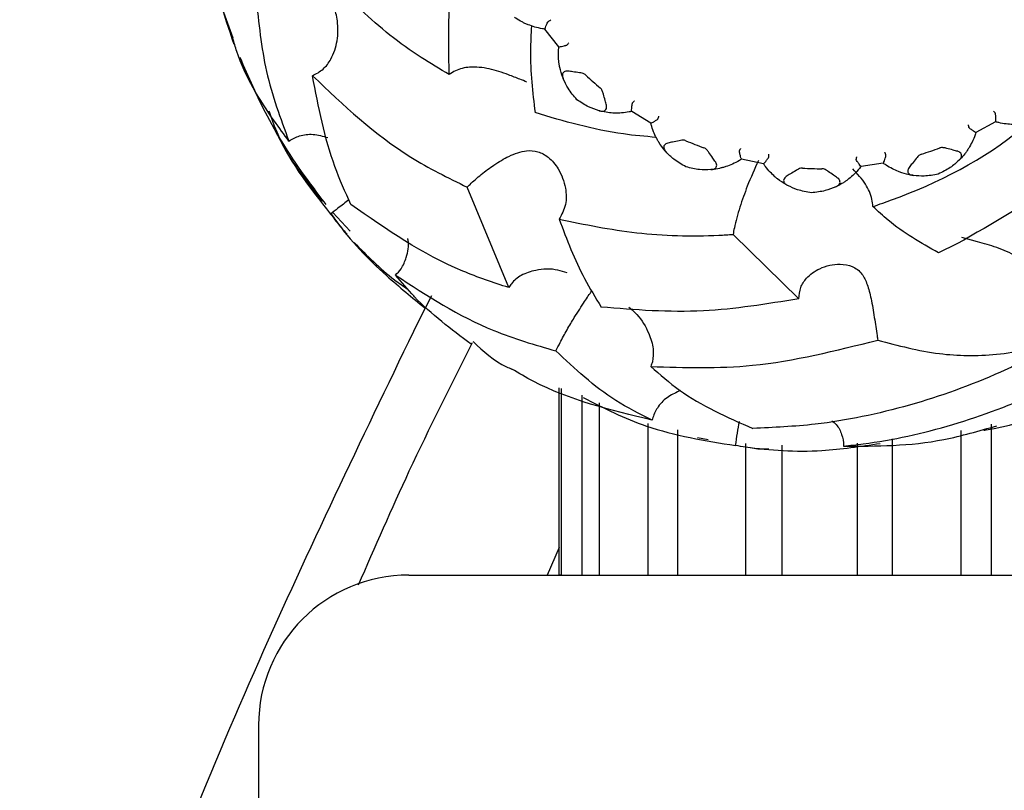
# Model space of a CAD drawing. Units: millimetres. Extents: x 27 to 1850, y 78 to 1983.
# Drawn here: x 1633 to 1659, y 980 to 1001 of the extents above; entities that cross this region are included whole.
import ezdxf

# ---------------------------------------------------------------- set-up
doc = ezdxf.new("R2010")
doc.units = ezdxf.units.MM

msp = doc.modelspace()

# ---------------------------------------------------------------- linework, layer by layer
at = {"color": 7, "linetype": 'Continuous', "lineweight": 25}
for p, q in [((1646.736, 1000.443), (1646.735, 1000.444)), ((1647.108, 999.973), (1646.736, 1000.443)), ((1647.108, 999.973), (1647.108, 999.973)), ((1649.048, 998.249), (1649.047, 998.249)), ((1649.558, 997.934), (1649.048, 998.249)), ((1649.559, 997.934), (1649.558, 997.934)), ((1658.737, 997.972), (1658.209, 997.687)), ((1658.737, 997.973), (1658.737, 997.972)), ((1658.209, 997.687), (1658.209, 997.687)), ((1651.971, 996.977), (1651.97, 996.977)), ((1652.558, 996.856), (1651.971, 996.977)), ((1652.559, 996.856), (1652.558, 996.856)), ((1655.746, 996.87), (1655.153, 996.782)), ((1655.747, 996.87), (1655.746, 996.87)), ((1655.153, 996.782), (1655.152, 996.782)), ((1640.547, 996.145), (1640.814, 995.857)), ((1645.775, 993.556), (1644.67, 996.23)), ((1641.089, 995.56), (1641.556, 995.056)), ((1651.745, 994.972), (1653.5, 993.26)), ((1658.249, 994.78), (1657.837, 994.888)), ((1657.706, 994.721), (1657.214, 994.484)), ((1643.19, 993.392), (1642.76, 993.888)), ((1643.715, 993.334), (1643.369, 992.662)), ((1647.115, 985.902), (1647.115, 990.89)), ((1647.177, 985.902), (1647.177, 990.867)), ((1647.725, 985.902), (1647.725, 990.694)), ((1648.188, 985.902), (1648.188, 990.489)), ((1649.483, 985.902), (1649.483, 989.935)), ((1658.628, 985.902), (1658.628, 989.916)), ((1650.276, 985.902), (1650.276, 989.767)), ((1650.803, 989.562), (1651.079, 989.511)), ((1655.991, 985.902), (1655.991, 989.528)), ((1657.822, 985.902), (1657.822, 989.75)), ((1652.088, 985.902), (1652.088, 989.401)), ((1653.055, 985.902), (1653.055, 989.356)), ((1655.055, 985.902), (1655.055, 989.418)), ((1647.115, 986.638), (1646.799, 985.902)), ((1643.115, 985.902), (1665.115, 985.902)), ((1647.115, 985.902), (1647.115, 985.902)), ((1639.115, 981.902), (1639.115, 978.001))]:
    msp.add_line(p, q, dxfattribs=at)
at = {"color": 7, "linetype": 'Continuous', "lineweight": 25, "flags": 128}
msp.add_lwpolyline([(1647.177, 985.912), (1647.164, 985.91), (1647.115, 985.902)], dxfattribs=at)
at = {"color": 7, "linetype": 'Continuous', "lineweight": 25}
for centre, radius, start, end in [((1654.115, 1005.902), 9.179, 226.7557, 229.9761), ((1654.115, 1005.902), 9.179, 246.7557, 249.9761), ((1654.115, 1005.902), 9.179, 286.7557, 289.9761), ((1654.115, 1005.902), 9.179, 266.7557, 269.9761), ((1643.115, 981.902), 4, 90, 180)]:
    msp.add_arc(centre, radius, start, end, dxfattribs=at)
for points, knots in [([(1644.191, 999.229), (1644.17, 1000.287), (1644.143, 1001.75), (1644.503, 1003.294), (1644.604, 1003.723)], [0, 0, 0, 0, 0.7223, 1, 1, 1, 1]), ([(1654.687, 989.335), (1654.861, 989.354), (1655.823, 989.46), (1657.597, 989.85), (1659.957, 990.735), (1662.215, 991.978), (1664.32, 993.524), (1666.213, 995.344), (1667.859, 997.39), (1669.18, 999.611), (1670.082, 1001.734), (1670.405, 1003.095), (1670.541, 1003.67)], [0, 0, 0, 0, 0.024696, 0.136218, 0.247732, 0.358248, 0.468775, 0.580223, 0.691668, 0.804569, 0.917459, 1, 1, 1, 1]), ([(1637.616, 1003.455), (1637.694, 1002.894), (1637.848, 1001.782), (1638.239, 1000.73), (1638.433, 1000.207)], [0, 0, 0, 0, 0.50372, 1, 1, 1, 1]), ([(1638.463, 1000.032), (1638.195, 1000.833), (1637.849, 1001.871), (1637.767, 1002.858), (1637.749, 1003.083)], [0, 0, 0, 0, 0.7725967, 1, 1, 1, 1]), ([(1644.191, 999.229), (1643.939, 999.379), (1643.097, 999.88), (1641.777, 1000.912), (1640.917, 1001.987), (1640.483, 1002.53)], [0, 0, 0, 0, 0.174251, 0.582539, 1, 1, 1, 1]), ([(1665.115, 1001.642), (1664.744, 1001.063), (1663.949, 999.819), (1662.406, 998.067), (1660.345, 996.218), (1658.669, 995.267), (1657.706, 994.721)], [0, 0, 0, 0, 0.2032161, 0.4361903, 0.6760098, 1, 1, 1, 1]), ([(1640.551, 999.199), (1640.649, 999.252), (1640.848, 999.359), (1641.086, 999.684), (1641.23, 1000.131), (1641.237, 1000.627), (1641.132, 1001.036), (1640.946, 1001.308), (1640.675, 1001.465), (1640.307, 1001.51), (1639.84, 1001.467), (1639.398, 1001.378), (1639.144, 1001.306), (1639.052, 1001.28)], [0, 0, 0, 0, 0.074964, 0.151356, 0.265994, 0.384225, 0.47814, 0.553263, 0.628459, 0.727465, 0.828521, 0.937611, 1, 1, 1, 1]), ([(1639.052, 1001.28), (1639.118, 1000.613), (1639.251, 999.266), (1639.697, 998.067), (1639.922, 997.461)], [0, 0, 0, 0, 0.4950293, 1, 1, 1, 1]), ([(1646.129, 1000.633), (1646.072, 1000.664), (1646.005, 1000.702), (1645.94, 1000.748), (1645.93, 1000.755)], [0, 0, 0, 0, 0.836735, 1, 1, 1, 1]), ([(1646.291, 1000.558), (1646.263, 1000.569), (1646.209, 1000.591), (1646.155, 1000.619), (1646.129, 1000.633)], [0, 0, 0, 0, 0.528296, 1, 1, 1, 1]), ([(1646.736, 1000.443), (1646.713, 1000.446), (1646.623, 1000.458), (1646.465, 1000.493), (1646.348, 1000.536), (1646.291, 1000.558)], [0, 0, 0, 0, 0.141762, 0.575702, 1, 1, 1, 1]), ([(1646.379, 1000.527), (1646.367, 1000.305), (1646.322, 999.507), (1646.41, 998.757), (1646.474, 998.216)], [0, 0, 0, 0, 0.278067, 1, 1, 1, 1]), ([(1646.735, 1000.444), (1646.736, 1000.448), (1646.737, 1000.457), (1646.76, 1000.513), (1646.794, 1000.58), (1646.819, 1000.636), (1646.839, 1000.65), (1646.843, 1000.653)], [0, 0, 0, 0, 0.2329408, 0.5171267, 0.807068, 0.9583758, 1, 1, 1, 1]), ([(1646.898, 1000.678), (1646.895, 1000.677), (1646.877, 1000.669), (1646.859, 1000.66), (1646.843, 1000.653)], [0, 0, 0, 0, 0.127666, 1, 1, 1, 1]), ([(1658.421, 989.758), (1658.442, 989.761), (1659.583, 989.923), (1661.502, 990.86), (1663.904, 992.277), (1665.683, 993.798), (1667.212, 995.442), (1668.616, 997.525), (1669.579, 999.202), (1669.831, 1000.232), (1669.841, 1000.273)], [0, 0, 0, 0, 0.003955, 0.21427, 0.386825, 0.523915, 0.647639, 0.802911, 0.992045, 1, 1, 1, 1]), ([(1639.922, 997.461), (1639.793, 997.637), (1639.252, 998.372), (1638.697, 999.27), (1638.463, 1000.085), (1638.428, 1000.206)], [0, 0, 0, 0, 0.210932, 0.883485, 1, 1, 1, 1]), ([(1647.108, 999.973), (1647.113, 999.972), (1647.121, 999.971), (1647.173, 999.98), (1647.235, 999.992), (1647.287, 1000.004), (1647.315, 1000.014), (1647.33, 1000.022), (1647.335, 1000.028), (1647.337, 1000.029)], [0, 0, 0, 0, 0.242431, 0.484478, 0.737035, 0.864323, 0.93978, 0.983159, 1, 1, 1, 1]), ([(1647.337, 1000.029), (1647.347, 1000.043), (1647.36, 1000.059), (1647.372, 1000.075), (1647.373, 1000.077)], [0, 0, 0, 0, 0.872334, 1, 1, 1, 1]), ([(1647.117, 999.514), (1647.11, 999.571), (1647.095, 999.688), (1647.096, 999.85), (1647.105, 999.944), (1647.108, 999.973)], [0, 0, 0, 0, 0.403022, 0.815652, 1, 1, 1, 1]), ([(1640.918, 995.769), (1640.775, 995.953), (1640.191, 996.711), (1639.342, 998.016), (1638.848, 999.162), (1638.622, 999.688)], [0, 0, 0, 0, 0.1483483, 0.6098616, 1, 1, 1, 1]), ([(1647.226, 999.117), (1647.222, 999.129), (1647.181, 999.231), (1647.141, 999.369), (1647.122, 999.484), (1647.117, 999.514)], [0, 0, 0, 0, 0.089746, 0.761233, 1, 1, 1, 1]), ([(1646.255, 999.032), (1646.194, 999.056), (1646.048, 999.113), (1645.701, 999.252), (1645.249, 999.401), (1644.763, 999.452), (1644.403, 999.372), (1644.245, 999.266), (1644.191, 999.229)], [0, 0, 0, 0, 0.099165, 0.239823, 0.472335, 0.711542, 0.899933, 1, 1, 1, 1]), ([(1647.352, 999.322), (1647.332, 999.323), (1647.293, 999.325), (1647.245, 999.306), (1647.214, 999.272), (1647.2, 999.221), (1647.208, 999.167), (1647.222, 999.13), (1647.226, 999.117)], [0, 0, 0, 0, 0.165733, 0.331997, 0.491424, 0.653202, 0.883986, 1, 1, 1, 1]), ([(1647.826, 999.216), (1647.815, 999.225), (1647.764, 999.262), (1647.639, 999.282), (1647.492, 999.303), (1647.394, 999.316), (1647.352, 999.322)], [0, 0, 0, 0, 0.082407, 0.364495, 0.72883, 1, 1, 1, 1]), ([(1640.551, 999.199), (1641.375, 998.416), (1642.605, 997.247), (1644.157, 996.483), (1644.67, 996.23)], [0, 0, 0, 0, 0.6692907, 1, 1, 1, 1]), ([(1641.574, 995.767), (1641.423, 996.1), (1640.941, 997.166), (1640.71, 998.37), (1640.551, 999.199)], [0, 0, 0, 0, 0.312079, 1, 1, 1, 1]), ([(1647.589, 998.561), (1647.504, 998.66), (1647.354, 998.834), (1647.265, 999.031), (1647.226, 999.117)], [0, 0, 0, 0, 0.565081, 1, 1, 1, 1]), ([(1648.373, 998.414), (1648.362, 998.455), (1648.337, 998.552), (1648.305, 998.682), (1648.271, 998.784), (1648.244, 998.84), (1648.222, 998.863), (1648.212, 998.873)], [0, 0, 0, 0, 0.271727, 0.635942, 0.817991, 0.918033, 1, 1, 1, 1]), ([(1648.184, 998.266), (1648.088, 998.297), (1647.882, 998.363), (1647.691, 998.492), (1647.589, 998.561)], [0, 0, 0, 0, 0.464462, 1, 1, 1, 1]), ([(1649.047, 998.249), (1649.046, 998.253), (1649.044, 998.262), (1649.047, 998.322), (1649.056, 998.397), (1649.06, 998.458), (1649.074, 998.478), (1649.077, 998.483)], [0, 0, 0, 0, 0.232941, 0.517127, 0.807068, 0.958376, 1, 1, 1, 1]), ([(1649.12, 998.525), (1649.118, 998.523), (1649.104, 998.509), (1649.089, 998.495), (1649.077, 998.483)], [0, 0, 0, 0, 0.127666, 1, 1, 1, 1]), ([(1639.389, 998.267), (1639.434, 998.132), (1639.783, 997.09), (1640.451, 996.248), (1641.032, 995.515)], [0, 0, 0, 0, 0.129525, 1, 1, 1, 1]), ([(1649.699, 997.558), (1649.407, 997.583), (1648.285, 997.68), (1647.244, 997.988), (1646.474, 998.216)], [0, 0, 0, 0, 0.260705, 1, 1, 1, 1]), ([(1648.184, 998.266), (1648.212, 998.26), (1648.263, 998.249), (1648.325, 998.263), (1648.365, 998.297), (1648.381, 998.348), (1648.379, 998.389), (1648.373, 998.411), (1648.373, 998.414)], [0, 0, 0, 0, 0.2556883, 0.4490051, 0.6436339, 0.8104266, 0.969037, 1, 1, 1, 1]), ([(1648.413, 998.219), (1648.349, 998.23), (1648.273, 998.242), (1648.196, 998.263), (1648.184, 998.266)], [0, 0, 0, 0, 0.836735, 1, 1, 1, 1]), ([(1648.591, 998.204), (1648.56, 998.205), (1648.503, 998.208), (1648.441, 998.216), (1648.413, 998.219)], [0, 0, 0, 0, 0.528296, 1, 1, 1, 1]), ([(1649.048, 998.249), (1649.026, 998.244), (1648.937, 998.224), (1648.776, 998.203), (1648.652, 998.204), (1648.591, 998.204)], [0, 0, 0, 0, 0.1417621, 0.5757017, 1, 1, 1, 1]), ([(1658.721, 998.208), (1658.709, 998.22), (1658.696, 998.235), (1658.683, 998.25), (1658.681, 998.252)], [0, 0, 0, 0, 0.872334, 1, 1, 1, 1]), ([(1658.737, 997.973), (1658.739, 997.977), (1658.741, 997.985), (1658.742, 998.038), (1658.74, 998.101), (1658.737, 998.154), (1658.733, 998.183), (1658.727, 998.2), (1658.723, 998.206), (1658.721, 998.208)], [0, 0, 0, 0, 0.2424312, 0.4844779, 0.7370352, 0.8643234, 0.9397803, 0.9831588, 1, 1, 1, 1]), ([(1649.724, 997.506), (1649.698, 997.557), (1649.644, 997.662), (1649.589, 997.814), (1649.566, 997.906), (1649.558, 997.934)], [0, 0, 0, 0, 0.4030219, 0.8156517, 1, 1, 1, 1]), ([(1649.559, 997.934), (1649.563, 997.935), (1649.572, 997.937), (1649.618, 997.963), (1649.671, 997.996), (1649.715, 998.025), (1649.739, 998.043), (1649.751, 998.056), (1649.753, 998.063), (1649.754, 998.065)], [0, 0, 0, 0, 0.242431, 0.484478, 0.737035, 0.864323, 0.93978, 0.983159, 1, 1, 1, 1]), ([(1649.754, 998.065), (1649.759, 998.082), (1649.765, 998.101), (1649.772, 998.12), (1649.772, 998.123)], [0, 0, 0, 0, 0.872334, 1, 1, 1, 1]), ([(1655.471, 995.716), (1655.558, 995.746), (1656.875, 996.205), (1658.343, 996.881), (1659.477, 997.846), (1659.584, 997.937)], [0, 0, 0, 0, 0.059855, 0.911449, 1, 1, 1, 1]), ([(1659.191, 997.902), (1659.133, 997.905), (1659.015, 997.911), (1658.856, 997.939), (1658.765, 997.965), (1658.737, 997.972)], [0, 0, 0, 0, 0.403022, 0.815652, 1, 1, 1, 1]), ([(1639.505, 997.875), (1639.578, 997.714), (1639.909, 996.986), (1640.412, 996.358), (1640.803, 995.869)], [0, 0, 0, 0, 0.221644, 1, 1, 1, 1]), ([(1639.922, 997.461), (1640.015, 997.512), (1640.212, 997.621), (1640.581, 997.66), (1640.827, 997.589), (1640.956, 997.552)], [0, 0, 0, 0, 0.292344, 0.627494, 1, 1, 1, 1]), ([(1658.006, 997.888), (1658.007, 997.885), (1658.012, 997.866), (1658.017, 997.847), (1658.021, 997.83)], [0, 0, 0, 0, 0.127666, 1, 1, 1, 1]), ([(1658.209, 997.687), (1658.202, 997.666), (1658.175, 997.579), (1658.113, 997.429), (1658.05, 997.322), (1658.019, 997.269)], [0, 0, 0, 0, 0.1417621, 0.5757017, 1, 1, 1, 1]), ([(1658.209, 997.687), (1658.205, 997.688), (1658.196, 997.691), (1658.145, 997.723), (1658.085, 997.768), (1658.034, 997.803), (1658.023, 997.825), (1658.021, 997.83)], [0, 0, 0, 0, 0.232941, 0.517127, 0.807068, 0.958376, 1, 1, 1, 1]), ([(1649.962, 997.17), (1649.954, 997.18), (1649.881, 997.262), (1649.796, 997.378), (1649.739, 997.479), (1649.724, 997.506)], [0, 0, 0, 0, 0.089746, 0.761233, 1, 1, 1, 1]), ([(1650.01, 997.406), (1649.991, 997.4), (1649.953, 997.389), (1649.915, 997.354), (1649.898, 997.312), (1649.903, 997.259), (1649.928, 997.211), (1649.954, 997.18), (1649.962, 997.17)], [0, 0, 0, 0, 0.165733, 0.331997, 0.491424, 0.653202, 0.883986, 1, 1, 1, 1]), ([(1650.492, 997.469), (1650.479, 997.473), (1650.418, 997.491), (1650.293, 997.466), (1650.149, 997.436), (1650.051, 997.415), (1650.01, 997.406)], [0, 0, 0, 0, 0.082407, 0.364495, 0.72883, 1, 1, 1, 1]), ([(1644.67, 996.23), (1644.694, 996.254), (1644.803, 996.365), (1645.039, 996.573), (1645.395, 996.84), (1645.801, 997.082), (1646.193, 997.22), (1646.555, 997.197), (1646.858, 997.031), (1647.136, 996.692), (1647.302, 996.241), (1647.32, 995.753), (1647.184, 995.504), (1647.115, 995.379)], [0, 0, 0, 0, 0.02489, 0.113453, 0.201874, 0.301943, 0.420777, 0.496495, 0.572529, 0.667082, 0.792762, 0.896065, 1, 1, 1, 1]), ([(1650.493, 996.772), (1650.38, 996.835), (1650.18, 996.948), (1650.028, 997.103), (1649.962, 997.17)], [0, 0, 0, 0, 0.565081, 1, 1, 1, 1]), ([(1651.28, 996.902), (1651.256, 996.937), (1651.199, 997.019), (1651.125, 997.13), (1651.058, 997.215), (1651.013, 997.258), (1650.985, 997.272), (1650.972, 997.278)], [0, 0, 0, 0, 0.271727, 0.635942, 0.817991, 0.918033, 1, 1, 1, 1]), ([(1651.97, 996.977), (1651.968, 996.981), (1651.963, 996.988), (1651.945, 997.046), (1651.928, 997.119), (1651.91, 997.178), (1651.917, 997.202), (1651.918, 997.207)], [0, 0, 0, 0, 0.2329408, 0.5171267, 0.807068, 0.9583758, 1, 1, 1, 1]), ([(1651.944, 997.261), (1651.943, 997.259), (1651.935, 997.241), (1651.926, 997.223), (1651.918, 997.207)], [0, 0, 0, 0, 0.127666, 1, 1, 1, 1]), ([(1655.812, 997.096), (1655.805, 997.112), (1655.797, 997.131), (1655.79, 997.149), (1655.789, 997.152)], [0, 0, 0, 0, 0.872334, 1, 1, 1, 1]), ([(1656.761, 997.113), (1656.748, 997.108), (1656.69, 997.083), (1656.61, 996.983), (1656.518, 996.868), (1656.458, 996.789), (1656.432, 996.755)], [0, 0, 0, 0, 0.082407, 0.364495, 0.72883, 1, 1, 1, 1]), ([(1657.728, 997.186), (1657.687, 997.197), (1657.591, 997.223), (1657.463, 997.26), (1657.357, 997.282), (1657.295, 997.287), (1657.264, 997.279), (1657.25, 997.276)], [0, 0, 0, 0, 0.271727, 0.635942, 0.817991, 0.918033, 1, 1, 1, 1]), ([(1657.762, 996.948), (1657.782, 996.97), (1657.816, 997.008), (1657.836, 997.069), (1657.826, 997.12), (1657.79, 997.16), (1657.754, 997.178), (1657.732, 997.184), (1657.728, 997.185)], [0, 0, 0, 0, 0.255688, 0.449005, 0.643634, 0.810427, 0.969037, 1, 1, 1, 1]), ([(1657.917, 997.123), (1657.877, 997.073), (1657.828, 997.013), (1657.771, 996.957), (1657.762, 996.948)], [0, 0, 0, 0, 0.8367354, 1, 1, 1, 1]), ([(1658.019, 997.269), (1658.003, 997.243), (1657.972, 997.195), (1657.935, 997.146), (1657.917, 997.123)], [0, 0, 0, 0, 0.528296, 1, 1, 1, 1]), ([(1651.153, 996.698), (1651.182, 996.702), (1651.233, 996.709), (1651.287, 996.743), (1651.313, 996.789), (1651.311, 996.842), (1651.295, 996.88), (1651.282, 996.899), (1651.28, 996.902)], [0, 0, 0, 0, 0.255688, 0.449005, 0.643634, 0.810427, 0.969037, 1, 1, 1, 1]), ([(1651.971, 996.977), (1651.952, 996.965), (1651.875, 996.916), (1651.731, 996.841), (1651.614, 996.8), (1651.557, 996.779)], [0, 0, 0, 0, 0.141762, 0.575702, 1, 1, 1, 1]), ([(1652.419, 996.938), (1652.319, 996.716), (1652.145, 996.329), (1651.921, 995.694), (1651.797, 995.249), (1651.756, 995.031), (1651.745, 994.972)], [0, 0, 0, 0, 0.360975, 0.630195, 0.901071, 1, 1, 1, 1]), ([(1652.861, 996.51), (1652.818, 996.55), (1652.732, 996.63), (1652.629, 996.754), (1652.575, 996.832), (1652.558, 996.856)], [0, 0, 0, 0, 0.403022, 0.815652, 1, 1, 1, 1]), ([(1652.559, 996.856), (1652.563, 996.859), (1652.57, 996.863), (1652.604, 996.904), (1652.643, 996.953), (1652.675, 996.995), (1652.691, 997.021), (1652.697, 997.037), (1652.697, 997.045), (1652.698, 997.047)], [0, 0, 0, 0, 0.242431, 0.484478, 0.737035, 0.864323, 0.93978, 0.983159, 1, 1, 1, 1]), ([(1652.698, 997.047), (1652.697, 997.064), (1652.696, 997.084), (1652.695, 997.104), (1652.695, 997.107)], [0, 0, 0, 0, 0.872334, 1, 1, 1, 1]), ([(1655.03, 997.04), (1655.03, 997.037), (1655.028, 997.018), (1655.026, 996.998), (1655.025, 996.98)], [0, 0, 0, 0, 0.127666, 1, 1, 1, 1]), ([(1655.152, 996.782), (1655.149, 996.785), (1655.141, 996.79), (1655.105, 996.838), (1655.063, 996.901), (1655.027, 996.951), (1655.025, 996.975), (1655.025, 996.98)], [0, 0, 0, 0, 0.232941, 0.517127, 0.807068, 0.958376, 1, 1, 1, 1]), ([(1656.148, 996.648), (1656.095, 996.671), (1655.986, 996.716), (1655.847, 996.798), (1655.77, 996.853), (1655.746, 996.87)], [0, 0, 0, 0, 0.403022, 0.815652, 1, 1, 1, 1]), ([(1655.747, 996.87), (1655.749, 996.873), (1655.755, 996.88), (1655.773, 996.93), (1655.793, 996.989), (1655.808, 997.04), (1655.814, 997.069), (1655.815, 997.087), (1655.812, 997.094), (1655.812, 997.096)], [0, 0, 0, 0, 0.242431, 0.484478, 0.737035, 0.864323, 0.93978, 0.983159, 1, 1, 1, 1]), ([(1657.762, 996.948), (1657.688, 996.88), (1657.528, 996.735), (1657.32, 996.634), (1657.209, 996.58)], [0, 0, 0, 0, 0.464462, 1, 1, 1, 1]), ([(1651.153, 996.698), (1651.053, 996.694), (1650.836, 996.686), (1650.613, 996.742), (1650.493, 996.772)], [0, 0, 0, 0, 0.464462, 1, 1, 1, 1]), ([(1651.384, 996.732), (1651.321, 996.72), (1651.245, 996.706), (1651.166, 996.699), (1651.153, 996.698)], [0, 0, 0, 0, 0.8367354, 1, 1, 1, 1]), ([(1651.557, 996.779), (1651.528, 996.77), (1651.473, 996.753), (1651.413, 996.739), (1651.384, 996.732)], [0, 0, 0, 0, 0.528296, 1, 1, 1, 1]), ([(1653.595, 996.738), (1653.581, 996.737), (1653.518, 996.734), (1653.409, 996.668), (1653.283, 996.59), (1653.199, 996.537), (1653.163, 996.514)], [0, 0, 0, 0, 0.082407, 0.364495, 0.72883, 1, 1, 1, 1]), ([(1654.529, 996.475), (1654.494, 996.5), (1654.413, 996.558), (1654.305, 996.636), (1654.214, 996.693), (1654.156, 996.719), (1654.125, 996.722), (1654.111, 996.724)], [0, 0, 0, 0, 0.271727, 0.635942, 0.817991, 0.918033, 1, 1, 1, 1]), ([(1655.153, 996.782), (1655.139, 996.765), (1655.083, 996.692), (1654.974, 996.573), (1654.878, 996.493), (1654.831, 996.454)], [0, 0, 0, 0, 0.141762, 0.575702, 1, 1, 1, 1]), ([(1655.471, 995.716), (1655.464, 995.78), (1655.441, 995.978), (1655.286, 996.337), (1655.057, 996.587), (1654.936, 996.72)], [0, 0, 0, 0, 0.184263, 0.567391, 1, 1, 1, 1]), ([(1656.547, 996.544), (1656.534, 996.546), (1656.425, 996.562), (1656.286, 996.597), (1656.177, 996.637), (1656.148, 996.648)], [0, 0, 0, 0, 0.089746, 0.761233, 1, 1, 1, 1]), ([(1656.432, 996.755), (1656.421, 996.739), (1656.399, 996.706), (1656.392, 996.655), (1656.406, 996.611), (1656.444, 996.574), (1656.494, 996.553), (1656.533, 996.546), (1656.547, 996.544)], [0, 0, 0, 0, 0.165733, 0.331997, 0.491424, 0.653202, 0.883986, 1, 1, 1, 1]), ([(1653.199, 996.277), (1653.188, 996.283), (1653.091, 996.335), (1652.972, 996.415), (1652.884, 996.491), (1652.861, 996.51)], [0, 0, 0, 0, 0.089746, 0.761233, 1, 1, 1, 1]), ([(1653.163, 996.514), (1653.148, 996.502), (1653.116, 996.479), (1653.092, 996.433), (1653.091, 996.388), (1653.113, 996.34), (1653.153, 996.303), (1653.188, 996.283), (1653.199, 996.277)], [0, 0, 0, 0, 0.1657333, 0.3319966, 0.4914242, 0.6532018, 0.8839856, 1, 1, 1, 1]), ([(1654.48, 996.24), (1654.506, 996.254), (1654.551, 996.278), (1654.59, 996.329), (1654.598, 996.38), (1654.578, 996.43), (1654.55, 996.46), (1654.532, 996.473), (1654.529, 996.475)], [0, 0, 0, 0, 0.255688, 0.449005, 0.643634, 0.810427, 0.969037, 1, 1, 1, 1]), ([(1654.685, 996.351), (1654.63, 996.319), (1654.564, 996.279), (1654.491, 996.246), (1654.48, 996.24)], [0, 0, 0, 0, 0.836735, 1, 1, 1, 1]), ([(1654.831, 996.454), (1654.807, 996.436), (1654.761, 996.401), (1654.71, 996.367), (1654.685, 996.351)], [0, 0, 0, 0, 0.528296, 1, 1, 1, 1]), ([(1657.209, 996.58), (1657.082, 996.556), (1656.856, 996.514), (1656.64, 996.535), (1656.547, 996.544)], [0, 0, 0, 0, 0.565081, 1, 1, 1, 1]), ([(1653.834, 996.084), (1653.706, 996.105), (1653.479, 996.142), (1653.284, 996.236), (1653.199, 996.277)], [0, 0, 0, 0, 0.565081, 1, 1, 1, 1]), ([(1654.48, 996.24), (1654.387, 996.202), (1654.186, 996.12), (1653.957, 996.097), (1653.834, 996.084)], [0, 0, 0, 0, 0.464462, 1, 1, 1, 1]), ([(1641.516, 995.893), (1641.42, 995.82), (1641.263, 995.699), (1641.098, 995.567), (1641.032, 995.515)], [0, 0, 0, 0, 0.605528, 1, 1, 1, 1]), ([(1645.775, 993.556), (1645.362, 993.693), (1643.814, 994.206), (1642.521, 995.106), (1641.574, 995.767)], [0, 0, 0, 0, 0.266858, 1, 1, 1, 1]), ([(1657.214, 994.484), (1656.746, 994.75), (1656.116, 995.109), (1655.603, 995.591), (1655.471, 995.716)], [0, 0, 0, 0, 0.741706, 1, 1, 1, 1]), ([(1641.032, 995.515), (1641.108, 995.414), (1641.247, 995.229), (1641.4, 995.055), (1641.47, 994.976)], [0, 0, 0, 0, 0.5439087, 1, 1, 1, 1]), ([(1641.044, 995.525), (1641.086, 995.464), (1641.506, 994.857), (1642.342, 993.998), (1643.202, 993.293), (1643.548, 993.009)], [0, 0, 0, 0, 0.061832, 0.622572, 1, 1, 1, 1]), ([(1647.115, 995.379), (1647.797, 995.239), (1649.174, 994.954), (1650.754, 994.913), (1651.62, 994.965), (1651.745, 994.972)], [0, 0, 0, 0, 0.456516, 0.921719, 1, 1, 1, 1]), ([(1647.115, 995.379), (1647.321, 994.839), (1647.633, 994.018), (1648.084, 993.287), (1648.238, 993.036)], [0, 0, 0, 0, 0.6578715, 1, 1, 1, 1]), ([(1641.659, 994.757), (1642.001, 994.409), (1642.444, 993.958), (1642.969, 993.594), (1643.087, 993.511)], [0, 0, 0, 0, 0.773459, 1, 1, 1, 1]), ([(1642.76, 993.888), (1642.812, 993.943), (1642.94, 994.079), (1643.07, 994.396), (1643.128, 994.684), (1643.09, 994.851), (1643.087, 994.867)], [0, 0, 0, 0, 0.21232, 0.522421, 0.954984, 1, 1, 1, 1]), ([(1659.658, 993.975), (1659.658, 993.975), (1659.63, 994.05), (1659.528, 994.209), (1659.224, 994.442), (1658.775, 994.631), (1658.422, 994.731), (1658.249, 994.78)], [0, 0, 0, 0, 0.0005913, 0.1620973, 0.3574359, 0.6855711, 1, 1, 1, 1]), ([(1647.328, 993.946), (1647.247, 993.974), (1646.975, 994.068), (1646.54, 994.048), (1646.116, 993.91), (1645.885, 993.722), (1645.799, 993.592), (1645.775, 993.556)], [0, 0, 0, 0, 0.1434413, 0.4833286, 0.7229631, 0.9244087, 1, 1, 1, 1]), ([(1653.5, 993.26), (1653.509, 993.362), (1653.527, 993.567), (1653.718, 993.857), (1654.075, 994.106), (1654.529, 994.208), (1654.933, 994.144), (1655.181, 993.947), (1655.33, 993.638), (1655.429, 993.243), (1655.508, 992.764), (1655.564, 992.386), (1655.592, 992.199), (1655.599, 992.159)], [0, 0, 0, 0, 0.075875, 0.152038, 0.267582, 0.414032, 0.504698, 0.596215, 0.674117, 0.762366, 0.866989, 0.971489, 1, 1, 1, 1]), ([(1642.76, 993.888), (1643.598, 993.344), (1644.907, 992.493), (1646.467, 992.034), (1647.029, 991.869)], [0, 0, 0, 0, 0.639547, 1, 1, 1, 1]), ([(1647.029, 991.869), (1647.066, 991.942), (1647.157, 992.127), (1647.329, 992.44), (1647.557, 992.826), (1647.798, 993.193), (1647.924, 993.381), (1647.984, 993.469)], [0, 0, 0, 0, 0.115011, 0.289159, 0.468217, 0.748936, 1, 1, 1, 1]), ([(1644.771, 992.05), (1644.243, 992.446), (1643.686, 992.864), (1643.215, 993.366), (1643.19, 993.392)], [0, 0, 0, 0, 0.948028, 1, 1, 1, 1]), ([(1653.5, 993.26), (1652.646, 993.12), (1650.847, 992.825), (1649.136, 992.964), (1648.238, 993.036)], [0, 0, 0, 0, 0.475133, 1, 1, 1, 1]), ([(1648.975, 993.034), (1649.048, 992.971), (1649.271, 992.776), (1649.501, 992.388), (1649.635, 991.95), (1649.623, 991.645), (1649.572, 991.497), (1649.557, 991.455)], [0, 0, 0, 0, 0.158092, 0.486161, 0.724173, 0.920318, 1, 1, 1, 1]), ([(1643.369, 992.662), (1641.966, 989.752), (1639.065, 983.738), (1635.538, 975.055), (1633.603, 969.236), (1632.755, 966.687)], [0, 0, 0, 0, 0.3450644, 0.7131197, 1, 1, 1, 1]), ([(1649.557, 991.455), (1650.455, 991.426), (1652.429, 991.362), (1654.48, 991.878), (1655.599, 992.159)], [0, 0, 0, 0, 0.454687, 1, 1, 1, 1]), ([(1655.599, 992.159), (1656.135, 992.015), (1657.129, 991.749), (1658.769, 991.72), (1659.854, 991.956), (1660.407, 992.077)], [0, 0, 0, 0, 0.365751, 0.676968, 1, 1, 1, 1]), ([(1644.803, 992.083), (1644.23, 990.949), (1643.157, 988.826), (1642.208, 986.644), (1641.766, 985.628)], [0, 0, 0, 0, 0.534285, 1, 1, 1, 1]), ([(1644.825, 992.121), (1645.101, 991.863), (1645.417, 991.569), (1645.81, 991.406), (1645.859, 991.386)], [0, 0, 0, 0, 0.87512, 1, 1, 1, 1]), ([(1660.407, 992.077), (1659.895, 991.809), (1658.604, 991.135), (1656.425, 990.365), (1654.199, 989.893), (1652.824, 989.831), (1652.271, 989.806)], [0, 0, 0, 0, 0.194603, 0.490633, 0.795157, 1, 1, 1, 1]), ([(1649.595, 990.026), (1649.264, 990.192), (1648.3, 990.675), (1647.533, 991.396), (1647.029, 991.869)], [0, 0, 0, 0, 0.343164, 1, 1, 1, 1]), ([(1649.595, 990.026), (1648.489, 990.292), (1647.158, 990.613), (1646.047, 991.276), (1645.86, 991.388)], [0, 0, 0, 0, 0.831232, 1, 1, 1, 1]), ([(1649.557, 991.455), (1649.803, 991.238), (1650.587, 990.546), (1651.586, 990.107), (1652.271, 989.806)], [0, 0, 0, 0, 0.31399, 1, 1, 1, 1]), ([(1647.758, 990.629), (1648.305, 990.35), (1649.544, 989.717), (1651.001, 989.482), (1651.815, 989.35)], [0, 0, 0, 0, 0.440756, 1, 1, 1, 1]), ([(1650.346, 990.813), (1650.237, 990.765), (1650.009, 990.666), (1649.751, 990.413), (1649.631, 990.177), (1649.601, 990.05), (1649.595, 990.026)], [0, 0, 0, 0, 0.3141542, 0.654397, 0.9359295, 1, 1, 1, 1]), ([(1651.815, 989.35), (1651.831, 989.461), (1651.862, 989.685), (1651.898, 989.889), (1651.916, 989.991)], [0, 0, 0, 0, 0.497995, 1, 1, 1, 1]), ([(1654.377, 990.009), (1654.417, 989.977), (1654.536, 989.882), (1654.649, 989.648), (1654.691, 989.445), (1654.687, 989.34), (1654.687, 989.335)], [0, 0, 0, 0, 0.1990426, 0.5878327, 0.9795402, 1, 1, 1, 1]), ([(1654.687, 989.335), (1655.566, 989.334), (1656.89, 989.332), (1658.297, 989.74), (1658.771, 989.877)], [0, 0, 0, 0, 0.663476, 1, 1, 1, 1]), ([(1655.661, 989.399), (1655.141, 989.321), (1653.898, 989.136), (1652.636, 989.218), (1651.904, 989.336), (1651.815, 989.35)], [0, 0, 0, 0, 0.387977, 0.926152, 1, 1, 1, 1]), ([(1652.21, 989.302), (1652.275, 989.288), (1652.436, 989.253), (1652.602, 989.258), (1652.702, 989.261)], [0, 0, 0, 0, 0.401677, 1, 1, 1, 1])]:
    msp.add_open_spline(points, degree=3, knots=knots, dxfattribs=at)

doc.saveas('drawing.dxf')
